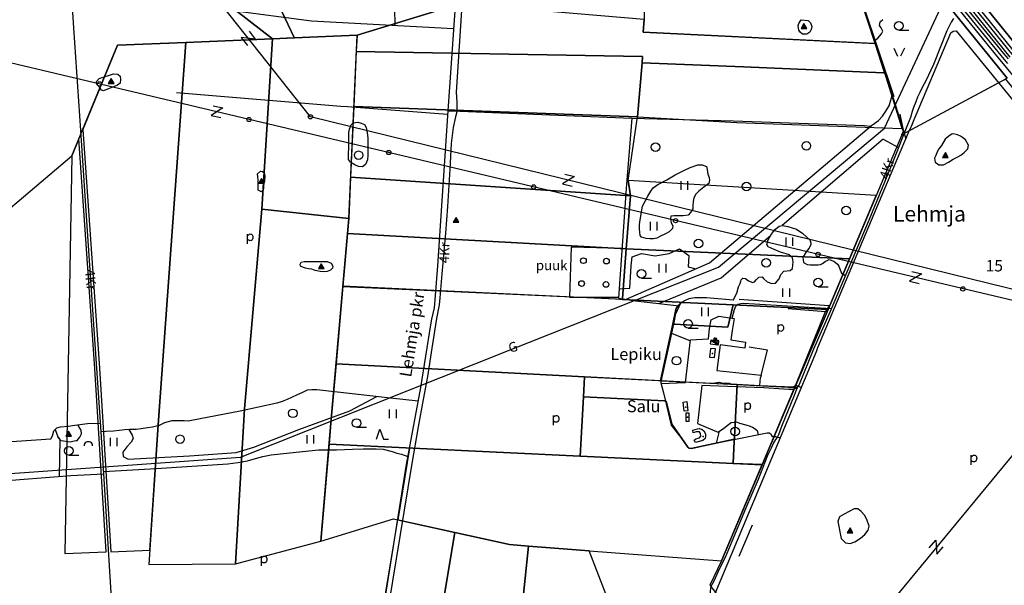
# Model space of a CAD drawing. Extents: x 544520 to 551964, y 6578024 to 6586699.
# Drawn here: x 547360 to 549086, y 6580234 to 6581225 of the extents above; entities that cross this region are included whole.
import ezdxf

# ---------------------------------------------------------------- set-up
doc = ezdxf.new("R2010")
doc.units = 0
doc.header["$MEASUREMENT"] = 0
for name, color, linetype in [('1', 7, 'CONTINUOUS'), ('10', 7, 'CONTINUOUS'), ('11', 7, 'CONTINUOUS'), ('13', 7, 'CONTINUOUS'), ('14', 7, 'CONTINUOUS'), ('15', 7, 'CONTINUOUS'), ('16', 7, 'CONTINUOUS'), ('17', 7, 'CONTINUOUS'), ('2', 7, 'CONTINUOUS'), ('22', 7, 'CONTINUOUS'), ('23', 7, 'CONTINUOUS'), ('25', 7, 'CONTINUOUS'), ('28', 7, 'CONTINUOUS'), ('29', 7, 'CONTINUOUS'), ('3', 7, 'CONTINUOUS'), ('30', 7, 'CONTINUOUS'), ('31', 7, 'CONTINUOUS'), ('4', 7, 'CONTINUOUS'), ('46', 7, 'CONTINUOUS'), ('47', 7, 'CONTINUOUS'), ('5', 7, 'CONTINUOUS'), ('50', 7, 'CONTINUOUS'), ('51', 7, 'CONTINUOUS'), ('54', 7, 'CONTINUOUS'), ('55', 7, 'CONTINUOUS'), ('58', 7, 'CONTINUOUS'), ('8', 7, 'CONTINUOUS'), ('9', 7, 'CONTINUOUS')]:
    doc.layers.add(name, color=color, linetype=linetype)
doc.styles.add('MONOTXT', font='MONOTXT', dxfattribs={"height": 0.2})

msp = doc.modelspace()

# ---------------------------------------------------------------- linework, layer by layer
at = {"layer": '1', "color": 5, "linetype": 'Continuous'}
for points in [[(547721.1, 6581447.7), (547751.3, 6581384.3), (547758.3, 6581368.7), (547841.4, 6581193.6), (547951.3, 6581198.3), (548119.7, 6581249.8), (548124, 6581251.2), (548131, 6581343.1), (548139.3, 6581466), (548141.2, 6581474.4), (548217.4, 6581592.7), (548214.2, 6581596.9), (548194.4, 6581622.2), (548127, 6581597.3), (548132.3, 6581586.8), (548124.8, 6581525.1), (548065.1, 6581532.4), (548068.8, 6581562.4), (548064.5, 6581574.3)], [(549003.5, 6581309.3), (549135, 6581145.9), (549483.5, 6581332.7), (549472.7, 6581358.4), (549462.3, 6581378.4), (549451.5, 6581394.7), (549440.7, 6581407), (549421.9, 6581422.8), (549402.3, 6581437), (549356.3, 6581469.9), (549330.9, 6581455.3), (549318, 6581446.1), (549338.8, 6581402), (549302.6, 6581385), (549277.1, 6581439.2), (549197.3, 6581401.6)], [(547203.7, 6580306.9), (547246.8, 6580813.8), (547451.3, 6580986.4), (547531.4, 6581180.7), (547651.2, 6581185.5), (547803, 6581191.9), (547549.2, 6581389.1), (547538.7, 6581424.2), (547404.3, 6581371), (547406.3, 6581362), (547318.9, 6581336.7), (547286.7, 6581433.7), (547272.7, 6581455.1), (547271, 6581457.8), (547252, 6581444.1), (547255, 6581438.4), (547333.1, 6581288.2), (547279.1, 6581262.1), (547215.2, 6581206.2), (547284.7, 6581012.1), (547209.8, 6580988.9), (546954.5, 6580360.3), (547036.7, 6580340.2), (547154.6, 6580318)], [(547546.7, 6581397.3), (547549.2, 6581389.1), (547803, 6581191.9), (547841.6, 6581193.6), (547758.8, 6581368.5), (547751.3, 6581384.3), (547744.7, 6581384.9), (547607.4, 6581398), (547600.3, 6581398.7)], [(548454.5, 6581225.4), (548452.9, 6581203.5), (548859.8, 6581183.3), (548833.9, 6581262.5), (548829.7, 6581261.2), (548743.8, 6581258.1), (548736.5, 6581275.9), (548455.4, 6581289.6)], [(548908.8, 6581029.3), (548906.2, 6581023.5), (549091.2, 6581122.6), (548975.5, 6581266.1), (548973.5, 6581264.5), (548955.5, 6581286.8), (548913.2, 6581267.3), (548836, 6581271.2), (548832.6, 6581271.4), (548833.9, 6581262.5), (548859.8, 6581183.3), (548876.4, 6581133), (548891.5, 6581088), (548899.7, 6581061.8)], [(547950, 6581169.8), (548451.7, 6581160.8), (548451.4, 6581149.8), (548629.1, 6581142.6), (548874.1, 6581132.2), (548876.6, 6581132.2), (548876.4, 6581133), (548859.8, 6581183.3), (548857.3, 6581183.4), (548452.9, 6581203.5), (548454.5, 6581225.4), (548129.8, 6581252.9), (548124, 6581251.2), (548119.7, 6581249.8), (547951.7, 6581198.2)], [(547803, 6581191.9), (547651.2, 6581185.5), (547602.8, 6580515.1), (547586.4, 6580270.4), (547738, 6580271.3), (547754.3, 6580543.4), (547784.5, 6580893)], [(547951.3, 6581198.1), (547841.3, 6581193.5), (547803, 6581191.9), (547784.5, 6580893), (547936.8, 6580876.9)], [(547470.5, 6581032.9), (547499.6, 6580614.3), (547519.6, 6580292.7), (547588.1, 6580295.3), (547602.7, 6580515), (547651.2, 6581185.5), (547531.4, 6581180.7)], [(547950, 6581169.8), (547945.6, 6581072.9), (548443.1, 6581055), (548451.4, 6581149.8), (548451.7, 6581160.8)], [(548443.1, 6581055), (548617, 6581044.9), (548906.4, 6581034.5), (548907.4, 6581034.8), (548876.6, 6581132.2), (548874.1, 6581132.2), (548629.1, 6581142.6), (548451.4, 6581149.8)], [(547945.6, 6581072.9), (547940.1, 6580949.4), (548431, 6580916.5), (548426.9, 6580943.4), (548443.1, 6581055)], [(547451.3, 6580986.4), (547438.8, 6580289.5), (547511.6, 6580292.3), (547491.6, 6580613.7), (547463.7, 6581016.3)], [(547936.8, 6580876.9), (547934.7, 6580850.3), (548423.3, 6580823.4), (548431, 6580916.5), (547940.1, 6580949.4)], [(548861.6, 6580917.3), (548426.9, 6580943.4), (548431, 6580916.5), (548423.3, 6580823.4), (548814.7, 6580806.1)], [(547936.8, 6580876.9), (547784.5, 6580892.9), (547754.3, 6580543.4), (547738, 6580271.3), (547887.7, 6580311.5), (547905.7, 6580518)], [(547934.7, 6580850.3), (547926.5, 6580757.9), (548406, 6580736.1), (548416.9, 6580734.8), (548417, 6580736.6), (548423.3, 6580823.4)], [(548423.3, 6580823.4), (548417, 6580736.6), (548417, 6580734.7), (548516.2, 6580729.9), (548520, 6580729.7), (548523.5, 6580729.5), (548611, 6580725.3), (548777.3, 6580717.2), (548814.7, 6580806.1)], [(547926.6, 6580758.1), (547914.9, 6580621.9), (548350, 6580599.4), (548479.9, 6580592.7), (548483.3, 6580592.5), (548504.9, 6580691.5), (548510.5, 6580717.1), (548511.4, 6580720.5), (548514.9, 6580725), (548519.1, 6580729), (548520, 6580729.7), (548516.2, 6580729.9), (548416.8, 6580734.7)], [(548611, 6580725.3), (548601.5, 6580686.4), (548507.7, 6580691.4), (548504.9, 6580691.5), (548483.3, 6580592.5), (548486.5, 6580592.4), (548617.8, 6580585.6), (548718.7, 6580580.4), (548777.2, 6580717.2)], [(548523.5, 6580729.5), (548520, 6580729.7), (548519.1, 6580729), (548514.9, 6580725), (548511.4, 6580720.5), (548510.5, 6580717.1), (548504.9, 6580691.5), (548507.7, 6580691.4), (548601.5, 6580686.4), (548611, 6580725.3)], [(548350, 6580599.3), (547914.7, 6580621.8), (547905.7, 6580518.4), (547902.5, 6580481.2), (548342.8, 6580460.3), (548348.2, 6580564.3)], [(548533.7, 6580474.2), (548537.2, 6580473.8), (548612.9, 6580489.9), (548613.1, 6580493.9), (548617.8, 6580585.5), (548350, 6580599.3), (548348.2, 6580564.3), (548490.5, 6580557), (548493.3, 6580556.8), (548503.2, 6580516.2), (548530.3, 6580477.6)], [(548718.6, 6580580.2), (548617.8, 6580585.5), (548613.1, 6580493.9), (548612.9, 6580489.9), (548612.7, 6580486.8), (548610.7, 6580447.6), (548661.6, 6580445.2)], [(548348.2, 6580564.3), (548342.8, 6580460.3), (548610.7, 6580447.6), (548612.7, 6580486.8), (548612.9, 6580489.9), (548537.2, 6580473.8), (548533.7, 6580474.2), (548530.3, 6580477.6), (548503.2, 6580516.2), (548493.3, 6580556.8), (548490.5, 6580557)], [(547902.5, 6580481.2), (547887.6, 6580311.5), (548015.2, 6580350.5), (548022.6, 6580348.8), (548043.5, 6580474.5), (548036.8, 6580474.9)], [(548043.5, 6580474.5), (548022.6, 6580348.8), (548027.7, 6580347.7), (548122.7, 6580326.5), (548218.9, 6580305.2), (548251.8, 6580302.6), (548358.4, 6580294.5), (548590.5, 6580277), (548661.8, 6580445.4), (548610.7, 6580447.6), (548342.8, 6580460.3), (548049.1, 6580474.3)], [(548027, 6580347.7), (548022.5, 6580348.7), (547981.3, 6580103.5), (548088.7, 6580121.4), (548089.6, 6580127), (548122.7, 6580326.5)], [(548089.6, 6580127), (548088.7, 6580121.4), (548235.4, 6580146), (548235.9, 6580151), (548251.8, 6580302.6), (548218.9, 6580305.1), (548122.7, 6580326.5)], [(548251.8, 6580302.6), (548235.9, 6580151), (548235.4, 6580146), (548404.5, 6580175.4), (548402.3, 6580181.2), (548358.4, 6580294.5)]]:
    msp.add_lwpolyline(points, close=True, dxfattribs=at)
for points in [[(548975.5, 6581266.1), (549091.2, 6581122.6), (549088.5, 6581121.1), (549453.2, 6580669.8), (549535, 6580566.6), (549623.1, 6580455.2), (549730.1, 6580322.6), (549777.9, 6580363.6), (549762.8, 6580383.4), (549732.3, 6580408), (549669, 6580483.1), (549639.3, 6580520.9), (549560.4, 6580621.4), (549423.6, 6580788.1), (549414.1, 6580800.4), (549266, 6580984.5), (549135, 6581145.9), (549003.5, 6581309.3)], [(549088.5, 6581121.1), (548906.3, 6581023.5), (548777.2, 6580717.2), (548718.7, 6580580.4), (548661.6, 6580445.3), (548590.3, 6580276.9), (548570, 6580233.9), (548593.1, 6580204), (548596.7, 6580199), (548634.6, 6580145.8), (548662.5, 6580064.2), (548809.5, 6579635.8), (548814.2, 6579638.7), (548818.9, 6579641.7), (549262.7, 6579920.5)]]:
    msp.add_lwpolyline(points, dxfattribs=at)
at = {"layer": '10', "color": 7, "linetype": 'Continuous'}
for p, q in [((549396.3, 6580662.7), (545534.5, 6581578.5)), ((547869.7, 6581055.1), (547579, 6581423.7)), ((548892.3, 6581175.4), (548899.2, 6581161.6)), ((548911.1, 6581175.4), (548904.2, 6581161.6)), ((549299.6, 6580703.4), (547869.7, 6581055.1)), ((549277.2, 6580676.1), (548718.1, 6579999.2))]:
    msp.add_line(p, q, dxfattribs=at)
at = {"layer": '11', "color": 7, "linetype": 'Continuous'}
for points in [[(548217.1, 6580645.2), (548585.1, 6580791.5), (548876.3, 6581035.2), (549139.5, 6581600.3), (549250.8, 6581830.3)], [(546882.4, 6580345.9), (547062.4, 6580410), (547747.2, 6580458.3), (548217.1, 6580645.2)]]:
    msp.add_lwpolyline(points, dxfattribs=at)
at = {"layer": '13', "color": 3, "linetype": 'Continuous'}
for centre in [(548474.7, 6581001.7), (548739.1, 6581004), (547954.2, 6580987.6), (548634, 6580933.1), (548808.9, 6580890.7), (548550.2, 6580833), (548668.5, 6580799.1), (548511.6, 6580627.6), (547838.9, 6580535.3), (548614.4, 6580503.5), (547641, 6580489.8)]:
    msp.add_circle(centre, 7.52, dxfattribs=at)
at = {"layer": '14', "color": 3, "linetype": 'Continuous'}
msp.add_lwpolyline([(547985.4, 6580490.1), (547991.6, 6580507.6), (547997.9, 6580490.1), (548006.6, 6580490.1)], dxfattribs=at)
at = {"layer": '15', "color": 3, "linetype": 'Continuous'}
for p, q in [((548901.3, 6581206.9), (548918.8, 6581206.9)), ((548450, 6580772.3), (548467.5, 6580772.3)), ((548759.8, 6580757), (548777.3, 6580757)), ((548531.7, 6580684.6), (548549.2, 6580684.6)), ((547950.5, 6580510.8), (547968.1, 6580510.8)), ((547446.1, 6580462), (547463.6, 6580462))]:
    msp.add_line(p, q, dxfattribs=at)
at = {"layer": '15', "color": 7, "linetype": 'Continuous'}
for points in [[(547524.1, 6580155.2), (547517.4, 6580267.8), (547509, 6580401.8), (547502.2, 6580511.9), (547491.9, 6580665.5), (547479.6, 6580846.2), (547467.3, 6581030.8), (547454.6, 6581210.8), (547445.9, 6581347.2)], [(548134.7, 6581241.3), (548124.9, 6581098.4), (548126.3, 6581080.6), (548126.4, 6581071.5), (548126.2, 6581064), (548124, 6581054.9), (548119.6, 6581036.3), (548116.2, 6581008.2), (548113.8, 6580963.5), (548110, 6580897.7), (548106.6, 6580851), (548100, 6580779.9), (548096.7, 6580737.6), (548095.3, 6580725.4)], [(548997.1, 6581227.3), (548993, 6581221.2), (548985.7, 6581206), (548962, 6581146.7), (548948.5, 6581117.9), (548942.8, 6581107.6), (548938.2, 6581097.5), (548934, 6581089.4), (548931.1, 6581081.1), (548927.2, 6581071.6), (548924.6, 6581064.1), (548921.7, 6581053.9), (548914.2, 6581035.2), (548907.3, 6581017.8), (548899.1, 6580996.4), (548885.2, 6580963.5), (548849.1, 6580875.2), (548802.2, 6580763.3), (548780.7, 6580713.8), (548751.8, 6580647.6), (548726.5, 6580586.1), (548724.4, 6580582.5), (548720.1, 6580578.6), (548714.9, 6580576.8), (548707.8, 6580577.3), (548664.8, 6580579.7), (548615.8, 6580582), (548555.7, 6580584.3)], [(548573.7, 6580235.7), (548571.8, 6580231.9), (548570.8, 6580227.9), (548570.2, 6580224.2), (548570.2, 6580220.3), (548570.6, 6580217), (548574.2, 6580214.9), (548578.3, 6580214.1), (548583.6, 6580214), (548588.5, 6580214), (548592.6, 6580213.3), (548597.8, 6580210.5), (548603.2, 6580206), (548607.1, 6580201.1), (548618.1, 6580188.6), (548640.4, 6580155), (548650.2, 6580136.4), (548663.8, 6580096.9), (548684.4, 6580036.1), (548696.9, 6579999.2)]]:
    msp.add_lwpolyline(points, dxfattribs=at)
at = {"layer": '15', "color": 3, "linetype": 'Continuous'}
for centre in [(548901.3, 6581214.4), (548450, 6580779.8), (548759.8, 6580764.5), (548531.7, 6580692.1), (547950.5, 6580518.3), (547446.1, 6580469.6)]:
    msp.add_circle(centre, 7.52, dxfattribs=at)
at = {"layer": '16', "color": 7, "linetype": 'Continuous'}
for points in [[(548095.3, 6580725.4), (548090.6, 6580701.6), (548082.7, 6580649.6), (548074.7, 6580599.9), (548067.5, 6580559.8), (548058.7, 6580511.6), (548047.6, 6580447.4), (547993.1, 6580116.6)], [(548608.9, 6580702), (548613, 6580717.1), (548615.6, 6580723.3), (548619.1, 6580726.6), (548624, 6580727.6), (548629.2, 6580728.2), (548782.9, 6580718.8)], [(548724.2, 6580582.4), (548721.3, 6580575.8), (548718, 6580566.6), (548695.6, 6580512.4), (548690.2, 6580497.7), (548688, 6580493), (548685.3, 6580489.6), (548681.6, 6580483.4), (548677.8, 6580475.6), (548670.8, 6580461.6), (548654.5, 6580419.2), (548632.3, 6580367.9), (548608.6, 6580310.9), (548596.7, 6580282.7), (548587.3, 6580264.4), (548581.8, 6580251.9), (548577.5, 6580242.2), (548573.7, 6580235.7)]]:
    msp.add_lwpolyline(points, dxfattribs=at)
at = {"layer": '17', "color": 7, "linetype": 'Continuous'}
for p, q in [((548732.1, 6581209.7), (548736, 6581216.4)), ((548734.4, 6581209.7), (548737.1, 6581214.4)), ((548736.7, 6581209.7), (548738.2, 6581212.4)), ((547517.6, 6581113.4), (547521.4, 6581120.1)), ((547519.9, 6581113.4), (547522.6, 6581118.1)), ((547522.2, 6581113.4), (547523.7, 6581116.2)), ((548980.2, 6580983.5), (548984.1, 6580990.2)), ((548982.6, 6580983.5), (548985.2, 6580988.2)), ((548984.9, 6580983.5), (548986.4, 6580986.3)), ((547781.4, 6580938.5), (547785.3, 6580945.1)), ((547783.7, 6580938.5), (547786.4, 6580943.1)), ((547786, 6580938.5), (547787.6, 6580941.2)), ((548122.2, 6580870.1), (548126.1, 6580876.8)), ((548124.5, 6580870.1), (548127.2, 6580874.8)), ((548126.8, 6580870.1), (548128.4, 6580872.8)), ((547885.9, 6580789), (547889.8, 6580795.6)), ((547888.2, 6580789), (547890.9, 6580793.6)), ((547890.5, 6580789), (547892, 6580791.7)), ((547442.9, 6580495.2), (547446.8, 6580501.9)), ((547445.3, 6580495.2), (547447.9, 6580499.9)), ((547447.5, 6580495.2), (547449.1, 6580498)), ((548813.1, 6580326.1), (548817, 6580332.8)), ((548815.4, 6580326.1), (548818.1, 6580330.8)), ((548817.7, 6580326.1), (548819.3, 6580328.8))]:
    msp.add_line(p, q, dxfattribs=at)
for points in [[(548729.8, 6581209.7), (548739.8, 6581209.7), (548734.8, 6581218.4), (548729.8, 6581209.7)], [(547515.3, 6581113.4), (547525.3, 6581113.4), (547520.3, 6581122.1), (547515.3, 6581113.4)], [(548978, 6580983.5), (548988, 6580983.5), (548983, 6580992.2), (548978, 6580983.5)], [(547779.1, 6580938.5), (547789.1, 6580938.5), (547784.1, 6580947.1), (547779.1, 6580938.5)], [(548119.9, 6580870.1), (548129.9, 6580870.1), (548124.9, 6580878.8), (548119.9, 6580870.1)], [(547883.6, 6580789), (547893.6, 6580789), (547888.6, 6580797.6), (547883.6, 6580789)], [(547440.7, 6580495.2), (547450.7, 6580495.2), (547445.7, 6580503.9), (547440.7, 6580495.2)], [(548810.8, 6580326.1), (548820.8, 6580326.1), (548815.8, 6580334.8), (548810.8, 6580326.1)]]:
    msp.add_lwpolyline(points, dxfattribs=at)
at = {"layer": '2', "color": 7, "linetype": 'Continuous'}
for centre in [(547499.6, 6581112.6), (547761.9, 6581050.3), (547869.6, 6581055.1), (548006.9, 6580992.5), (548261, 6580932.1), (548509.8, 6580873), (548759.7, 6580813.8), (549013.5, 6580753.4)]:
    msp.add_circle(centre, 3.76, dxfattribs=at)
at = {"layer": '22', "color": 1, "linetype": 'Continuous'}
for p in [(548574.8, 6580640.4), (548527.6, 6580546.1)]:
    msp.add_point(p, dxfattribs=at)
at = {"layer": '23', "color": 197, "linetype": 'Continuous'}
for p in [(548578.5, 6580660), (548530.5, 6580528.8)]:
    msp.add_point(p, dxfattribs=at)
at = {"layer": '25', "color": 140, "linetype": 'Continuous'}
msp.add_line((548621.1, 6580285.1), (548644.9, 6580339.8), dxfattribs=at)
at = {"layer": '28', "color": 7, "linetype": 'Continuous'}
for p, q in [((547759.5, 6580832.6), (547759.5, 6580849.6)), ((548689.6, 6580673.8), (548689.6, 6580690.8)), ((548631.7, 6580536.6), (548631.7, 6580553.7)), ((548295.6, 6580514.4), (548295.6, 6580531.5)), ((549028.3, 6580444.9), (549028.3, 6580462)), ((547783.8, 6580267.9), (547783.8, 6580284.9))]:
    msp.add_line(p, q, dxfattribs=at)
for points in [[(547759.5, 6580846.5), (547760.9, 6580848), (547762, 6580848.9), (547763, 6580849.4), (547764.2, 6580849.7), (547765.4, 6580849.6), (547766.6, 6580849.1), (547767.6, 6580848.3), (547768.3, 6580847.1), (547768.7, 6580845.7), (547768.9, 6580844), (547768.7, 6580842.3), (547768.2, 6580840.7), (547767.4, 6580839.4), (547766.5, 6580838.5), (547765.3, 6580838), (547764, 6580837.8), (547762.6, 6580838), (547761.2, 6580838.7), (547759.5, 6580840)], [(548689.6, 6580687.7), (548691, 6580689.2), (548692.1, 6580690.1), (548693.1, 6580690.6), (548694.3, 6580690.8), (548695.6, 6580690.7), (548696.7, 6580690.3), (548697.7, 6580689.4), (548698.4, 6580688.3), (548698.8, 6580686.9), (548699, 6580685.2), (548698.8, 6580683.5), (548698.3, 6580681.9), (548697.5, 6580680.6), (548696.6, 6580679.7), (548695.5, 6580679.2), (548694.1, 6580679), (548692.7, 6580679.2), (548691.4, 6580679.8), (548689.6, 6580681.2)], [(548631.7, 6580550.6), (548633.1, 6580552.1), (548634.2, 6580553), (548635.2, 6580553.5), (548636.4, 6580553.7), (548637.6, 6580553.6), (548638.8, 6580553.2), (548639.8, 6580552.3), (548640.5, 6580551.2), (548640.9, 6580549.7), (548641.1, 6580548.1), (548640.9, 6580546.3), (548640.4, 6580544.8), (548639.6, 6580543.4), (548638.7, 6580542.6), (548637.6, 6580542.1), (548636.2, 6580541.9), (548634.8, 6580542.1), (548633.5, 6580542.7), (548631.7, 6580544)], [(548295.6, 6580528.4), (548297, 6580529.9), (548298.1, 6580530.8), (548299.2, 6580531.2), (548300.4, 6580531.5), (548301.6, 6580531.4), (548302.8, 6580530.9), (548303.7, 6580530.1), (548304.5, 6580528.9), (548304.9, 6580527.5), (548305.1, 6580525.8), (548304.9, 6580524.1), (548304.3, 6580522.5), (548303.5, 6580521.2), (548302.6, 6580520.3), (548301.5, 6580519.8), (548300.2, 6580519.7), (548298.7, 6580519.9), (548297.4, 6580520.5), (548295.6, 6580521.8)], [(549028.3, 6580458.9), (549029.8, 6580460.4), (549030.9, 6580461.3), (549031.9, 6580461.7), (549033.1, 6580462), (549034.3, 6580461.9), (549035.5, 6580461.4), (549036.5, 6580460.6), (549037.2, 6580459.5), (549037.6, 6580458), (549037.8, 6580456.4), (549037.6, 6580454.6), (549037.1, 6580453), (549036.3, 6580451.7), (549035.3, 6580450.9), (549034.2, 6580450.4), (549032.9, 6580450.2), (549031.4, 6580450.4), (549030.1, 6580451), (549028.3, 6580452.3)], [(547783.8, 6580281.8), (547785.2, 6580283.3), (547786.3, 6580284.2), (547787.3, 6580284.7), (547788.5, 6580285), (547789.7, 6580284.9), (547790.9, 6580284.4), (547791.9, 6580283.6), (547792.6, 6580282.4), (547793, 6580281), (547793.2, 6580279.3), (547793, 6580277.6), (547792.5, 6580276), (547791.7, 6580274.7), (547790.8, 6580273.8), (547789.7, 6580273.3), (547788.3, 6580273.1), (547786.9, 6580273.3), (547785.6, 6580274), (547783.8, 6580275.3)]]:
    msp.add_lwpolyline(points, dxfattribs=at)
at = {"layer": '29', "color": 7, "linetype": 'Continuous'}
for p, q in [((547934.5, 6581072.4), (547923, 6581073.2)), ((548118, 6581065.4), (548131.4, 6581064.7)), ((548925.1, 6581043.4), (548920, 6581031.4)), ((548908.8, 6581031.4), (548913.6, 6581016.3)), ((548779.2, 6580723.6), (548772.7, 6580713.5)), ((548082.1, 6580700.4), (548080.4, 6580690.5)), ((548756.7, 6580643.5), (548759.5, 6580650.5)), ((548660.1, 6580602.3), (548658.7, 6580598)), ((548637.7, 6580585.2), (548647.5, 6580584.7)), ((548720.6, 6580584.9), (548730.5, 6580580.7)), ((548520.9, 6580490.6), (548525.3, 6580484.2)), ((548684.8, 6580494.8), (548693.6, 6580492.5))]:
    msp.add_line(p, q, dxfattribs=at)
at = {"layer": '3', "color": 5, "linetype": 'Continuous'}
msp.add_lwpolyline([(548131.4, 6581064.7), (548433.2, 6581052.4), (548423.1, 6580929.5), (548410, 6580737)], dxfattribs=at)
at = {"layer": '30', "color": 5, "linetype": 'Continuous'}
for p, q in [((548925.1, 6581043.4), (548992.5, 6581202.5)), ((547923, 6581073.2), (547635, 6581097.2)), ((548110, 6581059.2), (547934.5, 6581072.4)), ((548110.5, 6581065.8), (548118, 6581065.4)), ((548902.9, 6581059.8), (548908.8, 6581031.4)), ((548779.2, 6580723.6), (548621.4, 6580734.8)), ((548707.5, 6580719.2), (548772.7, 6580713.5)), ((548579.4, 6580219.3), (548756.7, 6580643.5)), ((548671, 6580646.1), (548639, 6580651.2)), ((548660.1, 6580602.3), (548671, 6580646.1)), ((548657.7, 6580584.1), (548658.7, 6580598))]:
    msp.add_line(p, q, dxfattribs=at)
for points in [[(548866.7, 6581396.6), (548834, 6581281), (548832.9, 6581272.1), (548833.2, 6581265.7), (548838.8, 6581251), (548892.7, 6581090.4)], [(548128.8, 6581325.1), (548110.5, 6581065.7), (548092.4, 6580794), (548087.7, 6580734.5), (548086.5, 6580720.4), (548082.1, 6580700.4)], [(548992.5, 6581202.5), (548996.6, 6581205.3), (549001.6, 6581205.7), (549412.6, 6580702.7), (549350.6, 6580623.2)], [(548759.5, 6580650.5), (548897.3, 6580977.7), (548920, 6581031.4)], [(548610.7, 6580733.6), (548563.9, 6580737.5), (548543.6, 6580737.8), (548533.1, 6580736), (548525.7, 6580732.7), (548521.8, 6580730.1), (548518.6, 6580728.3), (548508.9, 6580708.1), (548507.6, 6580697), (548485.2, 6580596.2), (548483.8, 6580588.6), (548488.5, 6580571.2), (548502.3, 6580514.8), (548520.9, 6580490.6)], [(548647.5, 6580584.7), (548658.4, 6580584.1), (548715.1, 6580581.8), (548719, 6580583), (548720.9, 6580585.2), (548772.7, 6580713.5)], [(548080.4, 6580690.5), (548062.7, 6580580.7), (548037.7, 6580445.7), (547997.8, 6580196), (547986, 6580118.4)], [(548574.6, 6580587.9), (548586.4, 6580589.8), (548590.5, 6580589), (548603.9, 6580588.3), (548606.6, 6580586.8), (548637.7, 6580585.2)], [(548582.8, 6580483.4), (548670.7, 6580500.9), (548673.7, 6580501), (548676.7, 6580499.3), (548677.9, 6580496.5), (548680.4, 6580494.7), (548684.8, 6580494.8)], [(548525.3, 6580484.2), (548530, 6580477), (548533.5, 6580474.5), (548539.9, 6580474.5), (548582.8, 6580483.4)]]:
    msp.add_lwpolyline(points, dxfattribs=at)
at = {"layer": '30', "color": 3, "linetype": 'Continuous'}
for points in [[(548569.3, 6580683.9), (548572.4, 6580699.2), (548585.9, 6580705.4), (548612.6, 6580701.5), (548609.1, 6580680.6)], [(548483.7, 6580587.3), (548527.2, 6580589.6), (548536.2, 6580664.2), (548567.8, 6580665.8), (548569.3, 6580683.9)], [(548609.1, 6580680.6), (548607, 6580664), (548632.3, 6580659.8), (548631.1, 6580649.4), (548587.8, 6580655.3)], [(548587.8, 6580655.3), (548582.2, 6580610.1), (548660.1, 6580602.3)], [(548555.7, 6580584.3), (548548.5, 6580517.3), (548585.5, 6580501.5), (548581.1, 6580483)]]:
    msp.add_lwpolyline(points, dxfattribs=at)
at = {"layer": '31', "color": 100, "linetype": 'Continuous'}
for p, q in [((548873.9, 6581015.8), (548696.7, 6580864.4)), ((548873.9, 6581015.8), (548900.8, 6581001)), ((548671, 6580833.7), (548670.8, 6580833.7)), ((548502.9, 6580675.7), (548536, 6580662.2)), ((547430.4, 6580489.4), (547429.2, 6580424.3))]:
    msp.add_line(p, q, dxfattribs=at)
at = {"layer": '31', "color": 20, "linetype": 'Continuous'}
for points in [[(550000.7, 6580048.7), (549973.7, 6580081.8), (549861, 6580220.6), (549727.9, 6580386.5), (549668.2, 6580458.2), (549589.2, 6580557), (549546.8, 6580608.5), (549490.1, 6580679.9), (549378.4, 6580822.5), (549312.8, 6580900.3), (549191.9, 6581051), (549102.1, 6581162), (548985.2, 6581307.1), (548915.7, 6581390.4), (548791.2, 6581547.6), (548679.9, 6581683.5), (548580.8, 6581806.4), (548453.8, 6581964.5), (548380.8, 6582054.4), (548310.8, 6582143.2)], [(548350.2, 6582064.1), (548377.3, 6582030.5), (548512.3, 6581864.9), (548593.7, 6581763.5), (548688.8, 6581645.3), (548831, 6581468.1), (548917.7, 6581362), (549000.8, 6581259.7), (549080.2, 6581162.5), (549091.7, 6581148.5)]]:
    msp.add_lwpolyline(points, dxfattribs=at)
at = {"layer": '31', "color": 100, "linetype": 'Continuous'}
for points in [[(547545.6, 6581392.8), (547729.6, 6581241.9), (547871.8, 6581223), (548120.7, 6581209.7)], [(547932, 6581272.6), (547953.7, 6581278.1), (547972.7, 6581288.5), (547980.1, 6581290.7), (547988.1, 6581288.1), (547994.8, 6581279.1), (547999.9, 6581271.2), (548006.4, 6581262.8), (548014.7, 6581259.9), (548018.2, 6581255.6), (548017.3, 6581245.2), (548017.9, 6581215.2)], [(548730.3, 6581225.1), (548742.1, 6581223.9), (548746.2, 6581219.7), (548748.6, 6581213.3), (548747.8, 6581208.1), (548745, 6581203.2), (548740.1, 6581200), (548732.3, 6581200), (548728.2, 6581203.3), (548726.2, 6581207.2), (548724.7, 6581214.3), (548726, 6581218.6), (548730.3, 6581225.1)], [(548859.5, 6581189.4), (548864.5, 6581192.8), (548870.6, 6581200.2), (548873.3, 6581204.9), (548870.2, 6581211.1), (548867.2, 6581215.3), (548868.7, 6581221.7), (548873.3, 6581225.5)], [(547494.4, 6581117), (547499, 6581122.3), (547524.3, 6581130.4), (547531.7, 6581130), (547536, 6581126.3), (547536.6, 6581120.9), (547535.8, 6581114.3), (547531.5, 6581110.8), (547506.8, 6581100.5), (547503.5, 6581101.5), (547499.6, 6581106.9), (547495.8, 6581111), (547494.6, 6581113.8), (547494.4, 6581117)], [(548433.2, 6581052.4), (548611.3, 6581047.8), (548841.2, 6581039.7), (548850.8, 6581038.7), (548855.3, 6581041), (548865.9, 6581048.8), (548872.8, 6581056.3), (548877.4, 6581063.4), (548884.6, 6581074.2), (548890.7, 6581096.4)], [(547944.7, 6581044.7), (547953, 6581045.4), (547958.6, 6581044), (547964.7, 6581041.6), (547967.4, 6581036.2), (547969.1, 6581027.4), (547970.2, 6581017.5), (547970.3, 6581006.7), (547970.3, 6580995.7), (547970.2, 6580987.6), (547969.5, 6580979.7), (547966.4, 6580971.4), (547960.8, 6580967.1), (547953.7, 6580968), (547947.6, 6580970.9), (547940, 6580975.5), (547936.4, 6580980.3), (547936.6, 6580990.3), (547936.7, 6581001.5), (547936.9, 6581010), (547936.9, 6581019.7), (547937.1, 6581027.5), (547938.2, 6581033.2), (547940.9, 6581040.7), (547944.7, 6581044.7)], [(548422.3, 6580735), (548569.1, 6580799.1), (548853.1, 6581039.9)], [(548988.7, 6581021.4), (548982.6, 6581015.6), (548976.2, 6581004.8), (548971.5, 6580998.9), (548968.4, 6580993.4), (548966, 6580987), (548963.9, 6580982.5), (548964.7, 6580975.5), (548971.6, 6580970.7), (548979.7, 6580970.6), (548988.4, 6580975.6), (548996.3, 6580980.7), (549004.9, 6580984.9), (549009.9, 6580988.1), (549015.6, 6580992.6), (549022.5, 6580999.2), (549023.4, 6581005.5), (549018.4, 6581014.6), (549013.1, 6581018.8), (549009.3, 6581021.4), (549004.4, 6581023.3), (548999.7, 6581024.9), (548994.8, 6581025), (548988.7, 6581021.4)], [(548452, 6580898.3), (548461.3, 6580916.2), (548466.5, 6580924.7), (548470.4, 6580930.4), (548479, 6580936.3), (548494.3, 6580944.6), (548509.3, 6580953.5), (548524.6, 6580961.1), (548535.4, 6580966.4), (548548.9, 6580970.8), (548556.6, 6580971.1), (548563.8, 6580968.2), (548565.3, 6580962.5), (548566.4, 6580954.3), (548568.7, 6580948.9), (548569.6, 6580944), (548567.9, 6580937.9), (548559.3, 6580931.6), (548550.7, 6580924.5), (548545.2, 6580919.6), (548541.9, 6580913.3), (548540.7, 6580906.8), (548540.2, 6580899.8), (548539.8, 6580893.5), (548536.2, 6580887.2), (548531.7, 6580882.9), (548523.4, 6580881.2), (548518.2, 6580881.2), (548513.2, 6580881.2), (548507, 6580881.2), (548501.8, 6580880.7), (548500.9, 6580876.5), (548502.3, 6580869.2), (548505.1, 6580864), (548504.4, 6580859), (548498.5, 6580853.4), (548491.9, 6580850), (548483.2, 6580845.8), (548476.7, 6580842.3), (548470.9, 6580840.9), (548464.5, 6580841.1), (548458.1, 6580842), (548450, 6580844), (548447.8, 6580847.2), (548447.2, 6580853.1), (548446.6, 6580858.3), (548446.5, 6580865.9), (548446.9, 6580871), (548452, 6580898.3)], [(547782.1, 6580959.8), (547785.4, 6580959.4), (547788.6, 6580956.9), (547789.9, 6580950.8), (547788.9, 6580942.8), (547787.5, 6580934.7), (547787.1, 6580930.4), (547786.6, 6580926.1), (547784, 6580923.6), (547777.9, 6580926.7), (547777.8, 6580937.1), (547777.8, 6580944), (547777.7, 6580950), (547776.8, 6580955.2), (547782.1, 6580959.8)], [(548610.7, 6580733.6), (548617, 6580746.2), (548620.4, 6580756.9), (548623.1, 6580762.8), (548624.2, 6580766.8), (548624.9, 6580769.5), (548627.5, 6580772.2), (548632.4, 6580771.6), (548637.8, 6580767.5), (548645.4, 6580764.4), (548648.1, 6580765.7), (548651.8, 6580770), (548655.7, 6580774.1), (548661.8, 6580774.3), (548663.7, 6580771.9), (548670.4, 6580765.6), (548678.5, 6580762.7), (548685.1, 6580763.6), (548691.5, 6580770.8), (548694.1, 6580778.7), (548699.9, 6580784.3), (548710.5, 6580785.9), (548714.7, 6580789.4), (548716.2, 6580801.1), (548714.9, 6580808.1), (548709.5, 6580812.9), (548693.7, 6580817.6), (548682.6, 6580822.5), (548672.2, 6580826.9), (548669.8, 6580831.5), (548672, 6580839.3), (548676.6, 6580847.6), (548680.7, 6580853.7), (548685.2, 6580858.1), (548691.5, 6580863.6), (548697.2, 6580864.3), (548706.5, 6580862.9), (548721.6, 6580858.2), (548732.7, 6580850.3), (548740.1, 6580844.3), (548745.1, 6580839.5), (548747, 6580834.4), (548747, 6580831.2), (548744.2, 6580824.9), (548740.6, 6580820.8), (548738.6, 6580818.1), (548735.3, 6580812.5), (548733.2, 6580808.9), (548733.3, 6580804.2), (548734.4, 6580799.5), (548740.7, 6580796.3), (548746, 6580795.5), (548752.9, 6580795.4), (548759.6, 6580795.5), (548764, 6580796.3), (548767.3, 6580798), (548772.1, 6580801.7), (548779, 6580804.7), (548787.1, 6580802.1), (548793.6, 6580796.8), (548796, 6580793), (548798.6, 6580787.1), (548800.9, 6580781.2), (548807.8, 6580776.7)], [(548480.3, 6580727.6), (548589.6, 6580772.9), (548676.2, 6580846.9)], [(548415.9, 6580824.5), (548327, 6580826.8), (548323.7, 6580738.9), (548410.1, 6580739)], [(548411.1, 6580753.6), (548429.5, 6580754.4), (548431.9, 6580793.7), (548433.6, 6580809.9), (548450, 6580815.2), (548473.8, 6580811.4), (548498.5, 6580815.2), (548516.5, 6580823.7), (548533, 6580812.2), (548532.2, 6580792.1), (548545.4, 6580788.7)], [(547851.7, 6580796.6), (547853.2, 6580800), (547858.6, 6580801.2), (547883.8, 6580801.6), (547893.6, 6580801.7), (547899.1, 6580801.3), (547905.8, 6580798.6), (547909.2, 6580793.4), (547908.2, 6580789.7), (547904.6, 6580786.5), (547898.9, 6580784.1), (547892.9, 6580783.5), (547886.5, 6580783.8), (547878.2, 6580785.8), (547871.9, 6580787.7), (547866.4, 6580788.5), (547860.9, 6580789.7), (547857.2, 6580791.1), (547852.2, 6580793.4), (547851.7, 6580796.6)], [(548410, 6580737), (548439.4, 6580732.2), (548516.3, 6580723.5)], [(548058.3, 6580556.7), (548009.9, 6580562.1), (547880.8, 6580576.5), (547872, 6580576.6), (547863.7, 6580575.9), (547854.7, 6580571.3), (547846.4, 6580567.6), (547836.3, 6580562.8), (547828.9, 6580559.8), (547820.1, 6580556.2), (547810.6, 6580553.4), (547746.2, 6580539.3), (547676.3, 6580525.9), (547655.1, 6580521.3), (547648, 6580522.1), (547635.6, 6580522.2), (547626.6, 6580522.2), (547614, 6580518.8), (547604.4, 6580514), (547592.6, 6580511), (547583.7, 6580510), (547572.6, 6580508.2), (547564.2, 6580507.1), (547558, 6580506.7), (547552.2, 6580506.7), (547544, 6580506.6), (547534.1, 6580505.4), (547524.4, 6580504.2), (547511.5, 6580503.2), (547502.7, 6580502.8)], [(547551.4, 6580506.7), (547551.4, 6580506.7), (547557.1, 6580496.8), (547558.7, 6580490.9), (547555.6, 6580484.6), (547547.5, 6580476.4), (547540.9, 6580467.5), (547541.5, 6580459.6), (547550.2, 6580455.1), (547657.7, 6580460.7), (547739.3, 6580466.4), (547770.2, 6580476.2), (547849.1, 6580506.8), (547938.7, 6580539.8), (547986.3, 6580564.7)], [(547164.1, 6580473.6), (547414.4, 6580490.5), (547417.4, 6580496.1), (547419.7, 6580504.5), (547425.1, 6580509.8), (547431.3, 6580511.7), (547444.9, 6580513), (547456.6, 6580514.8), (547478.7, 6580517.5), (547501.7, 6580518.2)], [(548584.2, 6580502), (548593.8, 6580508.6), (548597.3, 6580511.8), (548602.6, 6580515.7), (548607.4, 6580519.2), (548612.3, 6580520), (548616.7, 6580520.2), (548621.7, 6580518.1), (548633, 6580515), (548640.5, 6580513), (548644.7, 6580511.2), (548649.4, 6580508.2), (548652.6, 6580505.2), (548654.6, 6580497.7)], [(547422, 6580506.8), (547426.6, 6580493.9), (547429.2, 6580490.9)], [(547460.3, 6580486.8), (547460.9, 6580487.7), (547465.4, 6580493.4), (547468.4, 6580499.1), (547467.5, 6580505.8), (547464.3, 6580510.8), (547461.9, 6580515.4)], [(547460.9, 6580487.7), (547448.1, 6580485), (547432.5, 6580486.9), (547426.6, 6580493.9)], [(547507, 6580433.3), (547598.9, 6580438.6), (547724.7, 6580446.8), (547742.1, 6580449), (547759.2, 6580452.3), (547773.3, 6580456.1), (547786.3, 6580459.8), (547800.8, 6580462.5), (547833.3, 6580466.1), (547883.6, 6580471.4), (547915.4, 6580471.5), (547943.3, 6580472.5), (547962.3, 6580472.9), (547984.8, 6580473.1), (547997.3, 6580472.3), (548012.9, 6580468.2), (548021, 6580465.5), (548029.5, 6580463.5), (548040.3, 6580459.5)], [(547507.3, 6580428.8), (547449.5, 6580425.9), (547315, 6580415.5), (547247.7, 6580409.5), (547157.9, 6580404.9)], [(548805.6, 6580358.5), (548797.3, 6580353.7), (548794.5, 6580345.5), (548800.2, 6580316), (548807.7, 6580308.5), (548815.7, 6580306.9), (548824.4, 6580310.1), (548833.9, 6580316.2), (548841.4, 6580323), (548847.4, 6580330.4), (548849, 6580337.8), (548845.4, 6580349.3), (548840.8, 6580356.9), (548835.1, 6580363.5), (548829.6, 6580367.9), (548823.2, 6580368.1), (548805.6, 6580358.5)]]:
    msp.add_lwpolyline(points, dxfattribs=at)
at = {"layer": '4', "color": 7, "linetype": 'Continuous'}
for points in [[(547762, 6581204.9), (547773, 6581191.4), (547748.4, 6581193.9), (547759.5, 6581180.3)], [(547699.1, 6581074.3), (547716.2, 6581070.7), (547695.5, 6581057.2), (547712.6, 6581053.6)], [(548315.7, 6580954.4), (548332.7, 6580950.3), (548311.6, 6580937.4), (548328.6, 6580933.3)], [(548924.3, 6580783.9), (548941.3, 6580779.8), (548920.2, 6580766.9), (548937.2, 6580762.8)], [(548954.5, 6580299.6), (548965.9, 6580312.9), (548967.8, 6580288.2), (548979.2, 6580301.5)]]:
    msp.add_lwpolyline(points, dxfattribs=at)
at = {"layer": '46', "color": 3, "linetype": 'Continuous'}
for p, q in [((548519.6, 6580927.2), (548519.6, 6580942.2)), ((548531.6, 6580927.2), (548531.6, 6580942.2)), ((548465.7, 6580855.7), (548465.7, 6580870.7)), ((548477.7, 6580855.7), (548477.7, 6580870.7)), ((548703.7, 6580828.7), (548703.7, 6580843.7)), ((548715.7, 6580828.7), (548715.7, 6580843.7)), ((548481.2, 6580782.4), (548481.2, 6580797.4)), ((548493.2, 6580782.4), (548493.2, 6580797.4)), ((548698, 6580739.3), (548698, 6580754.3)), ((548710, 6580739.3), (548710, 6580754.3)), ((548555.7, 6580705.8), (548555.7, 6580720.8)), ((548567.7, 6580705.8), (548567.7, 6580720.8)), ((548008.3, 6580526.9), (548008.3, 6580541.9)), ((548020.3, 6580526.9), (548020.3, 6580541.9)), ((547518.9, 6580477.6), (547518.9, 6580492.6)), ((547530.9, 6580477.6), (547530.9, 6580492.6)), ((547863.8, 6580482.2), (547863.8, 6580497.2)), ((547875.8, 6580482.2), (547875.8, 6580497.2))]:
    msp.add_line(p, q, dxfattribs=at)
at = {"layer": '47', "color": 143, "linetype": 'Continuous'}
msp.add_point((548558, 6580494.9), dxfattribs=at)
at = {"layer": '5', "color": 3, "linetype": 'Continuous'}
msp.add_arc((547480.2, 6580478.1), 7.5, 359.8472, 180.1528, dxfattribs=at)
at = {"layer": '50', "color": 43, "linetype": 'Continuous'}
for points in [[(548570.6, 6580657.3), (548570.6, 6580657.3), (548584.7, 6580655.1), (548571.5, 6580663.3)], [(548571.5, 6580663.3), (548584.7, 6580655.1), (548584.7, 6580655.3), (548571.6, 6580663.5)], [(548571.6, 6580663.5), (548584.7, 6580655.3), (548585.1, 6580657.4), (548576.6, 6580662.7)], [(548576.6, 6580662.7), (548585.1, 6580657.4), (548585.6, 6580660.6), (548577.1, 6580665.9)], [(548577.1, 6580665.9), (548581.4, 6580663.2), (548581.6, 6580664.6), (548577.3, 6580667.2)], [(548577.3, 6580667.2), (548581.6, 6580664.6), (548581.7, 6580665.1), (548578.6, 6580667)], [(548578.6, 6580667), (548581.7, 6580665.1), (548581.9, 6580666.5), (548581.9, 6580666.5)], [(548581.4, 6580663.2), (548585.6, 6580660.6), (548585.8, 6580662), (548584.5, 6580662.7)], [(548584.5, 6580662.7), (548585.8, 6580662), (548585.8, 6580662.5), (548585.8, 6580662.5)], [(548570.8, 6580649.2), (548569.3, 6580634), (548578.2, 6580633.1), (548579.7, 6580648.4)], [(548529.8, 6580555.8), (548531.5, 6580539.6), (548524.9, 6580538.9), (548523.3, 6580555.1)], [(548527.6, 6580535.4), (548527.8, 6580521.4), (548533.8, 6580521.4), (548533.6, 6580535.4)]]:
    msp.add_lwpolyline(points, close=True, dxfattribs=at)
at = {"layer": '51', "color": 7, "linetype": 'Continuous'}
for points in [[(549644.5, 6580497.5), (549593.8, 6580560.8), (549551.5, 6580612.3), (549494.8, 6580683.7), (549383, 6580826.3), (549317.4, 6580904.1), (549196.5, 6581054.8), (549106.7, 6581165.7), (548989.8, 6581310.9), (548920.4, 6581394.2), (548795.9, 6581551.4), (548684.5, 6581687.3), (548585.5, 6581810.1), (548458.5, 6581968.3), (548385.4, 6582058.2), (548301.7, 6582164.2)], [(549096.3, 6581159.5), (548980.6, 6581303.3), (548911.1, 6581386.6), (548786.6, 6581543.9), (548675.2, 6581679.7), (548576.1, 6581802.6), (548449.1, 6581960.8), (548376.1, 6582050.7), (548305.8, 6582139.4)], [(548349.2, 6582055.9), (548372.6, 6582026.7), (548507.6, 6581861.1), (548589, 6581759.7), (548684.1, 6581641.5), (548826.4, 6581464.3), (548913, 6581358.2), (548996.1, 6581255.9), (549075.5, 6581158.7), (549139.7, 6581081), (549238.5, 6580957), (549280.8, 6580905.3), (549369.4, 6580794.8), (549460.6, 6580680.7)], [(548356.2, 6582066.4), (548382, 6582034.3), (548516.9, 6581868.6), (548598.4, 6581767.3), (548693.4, 6581649), (548835.7, 6581471.9), (548922.3, 6581365.8), (549005.4, 6581263.5), (549084.8, 6581166.3), (549092.7, 6581156.8)]]:
    msp.add_lwpolyline(points, dxfattribs=at)
at = {"layer": '54', "color": 140, "linetype": 'Continuous'}
msp.add_lwpolyline([(548540.2, 6580505.5), (548548.1, 6580508.3), (548552, 6580508.6), (548556.7, 6580507.1), (548559.4, 6580504.6), (548562.1, 6580499.1), (548562.3, 6580494.5), (548561.7, 6580491), (548557.9, 6580487.6), (548544.8, 6580483.9), (548542.5, 6580488.4), (548545.6, 6580490.5), (548551.8, 6580492.5), (548554, 6580495.1), (548553.8, 6580499.9), (548552, 6580502.9), (548546.2, 6580503), (548540.5, 6580501.4), (548540.2, 6580505.5)], dxfattribs=at)
at = {"layer": '9', "color": 3, "linetype": 'Continuous'}
for centre in [(548348.3, 6580802.9), (548388.6, 6580802.1), (548345.1, 6580762.8), (548387.8, 6580761.3)]:
    msp.add_circle(centre, 5, dxfattribs=at)

# ---------------------------------------------------------------- texts
at = {"layer": '11', "color": 253, "linetype": 'Continuous', "style": 'MONOTXT'}
msp.add_text('puuk', height=17, dxfattribs=at).set_placement((548264.9, 6580786.2))
msp.add_text('G', height=17, rotation=14.9513, dxfattribs=at).set_placement((548219.3, 6580641.4))
at = {"layer": '16', "color": 140, "linetype": 'Continuous', "style": 'MONOTXT'}
msp.add_text('Lehmja pkr', height=21, rotation=80.9657, dxfattribs=at).set_placement((548046.2, 6580597.6))
at = {"layer": '5', "color": 253, "linetype": 'Continuous', "style": 'MONOTXT'}
msp.add_text('Lehmja', height=27, dxfattribs=at).set_placement((548891.1, 6580871.5))
at = {"layer": '55', "color": 11, "linetype": 'Continuous', "style": 'MONOTXT'}
msp.add_text('15', height=20, dxfattribs=at).set_placement((549053.5, 6580784))
at = {"layer": '58', "color": 95, "linetype": 'Continuous', "style": 'MONOTXT'}
for rotation, p in [(72.0133, (548882.8, 6580944.3)), (88.2584, (548112.5, 6580798.2)), (276.5361, (547473.9, 6580786.9))]:
    msp.add_text('4Kr', height=17, rotation=rotation, dxfattribs=at).set_placement(p)
at = {"layer": '8', "color": 253, "linetype": 'Continuous', "style": 'MONOTXT'}
for s, p in [('Lepiku', (548395.5, 6580628.7)), ('Salu', (548424.5, 6580537.2))]:
    msp.add_text(s, height=21, dxfattribs=at).set_placement(p)

doc.saveas('drawing.dxf')
